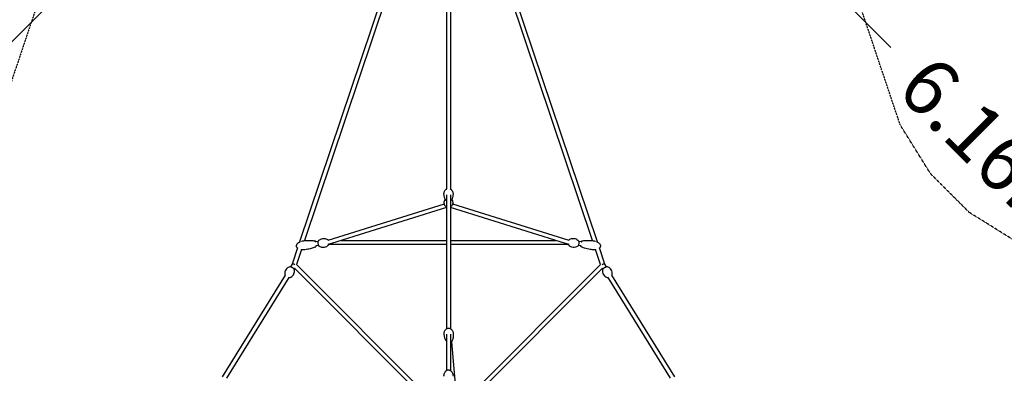
# Model space of a CAD drawing. Units: millimetres. Extents: x -8347 to 26816, y -15115 to 7239.
# Drawn here: x -1984 to 2571, y 1486 to 3121 of the extents above; entities that cross this region are included whole.
import ezdxf

# ---------------------------------------------------------------- set-up
doc = ezdxf.new("R2010")
doc.units = ezdxf.units.MM
doc.linetypes.add('STRICHPUNKT', pattern=[1, 0.5, -0.25, 0, -0.25])
for name, color, linetype in [('2D', 7, 'Continuous'), ('BEM', 7, 'Continuous'), ('BEM-SI-MIN', 7, 'Continuous'), ('SICHER-MIN', 7, 'STRICHPUNKT')]:
    doc.layers.add(name, color=color, linetype=linetype)
doc.styles.get("Standard").update_dxf_attribs({"font": 'Handbook_Pro_Black.ttf'})
doc.dimstyles.new('Europa 1-100', dxfattribs={"dimscale": 75, "dimtxt": 3.5, "dimasz": 4, "dimexe": 2, "dimexo": 0, "dimgap": 2, "dimtad": 0, "dimlfac": 0.001, "dimzin": 0, "dimdsep": 46, "dimtxsty": 'Standard', "dimcen": 2, "dimadec": 0, "dimazin": 0, "dimtfac": 1, "dimtofl": 0, "dimtmove": 0, "dimatfit": 3, "dimfxl": 0, "dimtolj": 1, "dimtzin": 0, "dimarcsym": 0})
doc.dimstyles.new('Europa SI', dxfattribs={"dimscale": 75, "dimtxt": 3.5, "dimasz": 4, "dimexe": 2, "dimexo": 0, "dimgap": 2, "dimtad": 0, "dimlfac": 0.001, "dimzin": 0, "dimdsep": 46, "dimtxsty": 'Standard', "dimcen": 2, "dimadec": 0, "dimazin": 0, "dimtfac": 1, "dimtofl": 0, "dimtmove": 0, "dimatfit": 3, "dimfxl": 0, "dimtolj": 1, "dimtzin": 0, "dimarcsym": 0})

# ---------------------------------------------------------------- blocks, each defined once
blk = doc.blocks.new('*D9')
at = {"layer": 'BEM-SI-MIN', "color": 0, "lineweight": -2}
for p, q in [((0, 6486.6), (-639.2, 7125.8)), ((-745.3, 6807.6), (-3355.6, 4197.3)), ((-6807.6, 745.3), (-4197.3, 3355.6)), ((-6486.6, 0), (-7125.8, 639.2))]:
    blk.add_line(p, q, dxfattribs=at)
at = {"layer": 'BEM-SI-MIN', "color": 0}
for points in [[(-780.6, 6843), (-709.9, 6772.3), (-533.1, 7019.7)], [(-6843, 780.6), (-6772.3, 709.9), (-7019.7, 533.1)]]:
    blk.add_solid(points, dxfattribs=at)
at = {"layer": 'Defpoints', "color": 0}
for p in [(-533.1, 7019.7), (0, 6486.6), (-6486.6, 0)]:
    blk.add_point(p, dxfattribs=at)
at = {"layer": 'BEM-SI-MIN', "color": 0, "insert": (-3776.4, 3776.4), "char_height": 262.5, "attachment_point": 5, "rotation": 45}
blk.add_mtext('\\A1;9.17m', dxfattribs=at)
blk = doc.blocks.new('*D14')
at = {"layer": 'BEM-SI-MIN', "color": 0, "lineweight": -2}
for p, q in [((0, 6486.6), (639.2, 7125.8)), ((745.3, 6807.6), (3355.6, 4197.3)), ((6807.6, 745.3), (4197.3, 3355.6)), ((6486.6, 0), (7125.8, 639.2))]:
    blk.add_line(p, q, dxfattribs=at)
at = {"layer": 'BEM-SI-MIN', "color": 0}
for points in [[(780.6, 6843), (709.9, 6772.3), (533.1, 7019.7)], [(6843, 780.6), (6772.3, 709.9), (7019.7, 533.1)]]:
    blk.add_solid(points, dxfattribs=at)
at = {"layer": 'Defpoints', "color": 0}
for p in [(533.1, 7019.7), (0, 6486.6), (6486.6, 0)]:
    blk.add_point(p, dxfattribs=at)
at = {"layer": 'BEM-SI-MIN', "color": 0, "insert": (3776.4, 3776.4), "char_height": 262.5, "attachment_point": 5, "rotation": 315}
blk.add_mtext('\\A1;9.17m', dxfattribs=at)
blk = doc.blocks.new('*D37')
at = {"layer": 'BEM', "color": 0, "lineweight": -2}
for p, q in [((0, 4356.2), (-447.2, 4803.4)), ((-553.3, 4485.2), (-2046.9, 2991.6)), ((-4485.2, 553.3), (-2991.6, 2046.9)), ((-4356.2, 0), (-4803.4, 447.2))]:
    blk.add_line(p, q, dxfattribs=at)
at = {"layer": 'BEM', "color": 0}
for points in [[(-588.6, 4520.6), (-517.9, 4449.9), (-341.1, 4697.4)], [(-4520.6, 588.6), (-4449.9, 517.9), (-4697.4, 341.1)]]:
    blk.add_solid(points, dxfattribs=at)
at = {"layer": 'Defpoints', "color": 0}
for p in [(-341.1, 4697.4), (0, 4356.2), (-4356.2, 0)]:
    blk.add_point(p, dxfattribs=at)
at = {"layer": 'BEM', "color": 0, "insert": (-2519.2, 2519.2), "char_height": 262.5, "attachment_point": 5, "rotation": 45}
blk.add_mtext('\\A1;6.16m', dxfattribs=at)
blk = doc.blocks.new('*D38')
at = {"layer": 'BEM', "color": 0, "lineweight": -2}
for p, q in [((0, 4356.2), (447.2, 4803.4)), ((553.3, 4485.2), (2046.9, 2991.6)), ((4485.2, 553.3), (2991.6, 2046.9)), ((4356.2, 0), (4803.4, 447.2))]:
    blk.add_line(p, q, dxfattribs=at)
at = {"layer": 'BEM', "color": 0}
for points in [[(588.6, 4520.6), (517.9, 4449.9), (341.1, 4697.4)], [(4520.6, 588.6), (4449.9, 517.9), (4697.4, 341.1)]]:
    blk.add_solid(points, dxfattribs=at)
at = {"layer": 'Defpoints', "color": 0}
for p in [(341.1, 4697.4), (0, 4356.2), (4356.2, 0)]:
    blk.add_point(p, dxfattribs=at)
at = {"layer": 'BEM', "color": 0, "insert": (2519.2, 2519.2), "char_height": 262.5, "attachment_point": 5, "rotation": 315}
blk.add_mtext('\\A1;6.16m', dxfattribs=at)
blk = doc.blocks.new('*D61')
at = {"layer": 'BEM-SI-MIN', "color": 0, "lineweight": -2}
for p, q in [((-2319.3, 2319.3), (-2946.3, 1692.4)), ((-2840.2, 1798.4), (-3127, 2085.3)), ((-1991.7, 949.9), (-2628.1, 1586.3)), ((-1258.7, 1258.7), (-1885.6, 631.7))]:
    blk.add_line(p, q, dxfattribs=at)
at = {"layer": 'BEM-SI-MIN', "color": 0}
for points in [[(-2592.7, 1621.6), (-2663.4, 1550.9), (-2840.2, 1798.4)], [(-1956.3, 985.3), (-2027, 914.5), (-1779.5, 737.8)]]:
    blk.add_solid(points, dxfattribs=at)
at = {"layer": 'Defpoints', "color": 0}
for p in [(-2319.3, 2319.3), (-2840.2, 1798.4), (-1258.7, 1258.7)]:
    blk.add_point(p, dxfattribs=at)
at = {"layer": 'BEM-SI-MIN', "color": 0, "insert": (-3591.1, 2549.3), "char_height": 262.5, "attachment_point": 5, "rotation": 315}
blk.add_mtext('\\A1;1.50m', dxfattribs=at)

msp = doc.modelspace()

# ---------------------------------------------------------------- linework, layer by layer
at = {"layer": '2D'}
for p, q in [((-41.057, 4020.616), (-689.03, 2093.158)), ((-18.513, 4024.908), (-665.827, 2099.414)), ((665.826, 2099.414), (18.511, 4024.916)), ((689.03, 2093.158), (41.057, 4020.616)), ((-10, 3891.244), (-10, 2337.1)), ((10, 3891.244), (10, 2337.1)), ((-10, 2310.942), (-10, 1691.662)), ((10, 2310.942), (10, 1691.757)), ((-19.99, 2268.715), (-557.836, 2100.384)), ((-10, 2252.98), (-541.961, 2086.491)), ((541.961, 2086.491), (10, 2252.98)), ((557.836, 2100.384), (19.99, 2268.715)), ((-497.205, 2100.499), (-10, 2100.499)), ((10, 2100.499), (497.205, 2100.499)), ((-697.967, 2066.574), (-723.285, 1991.26)), ((-679.828, 2057.765), (-703.08, 1988.6)), ((-602.722, 2094.955), (-616.414, 2093.308)), ((-600.572, 2077.084), (-614.264, 2075.437)), ((-555.53, 2082.499), (-10, 2082.499)), ((10, 2082.499), (555.53, 2082.499)), ((614.264, 2075.437), (600.572, 2077.084)), ((616.414, 2093.308), (602.722, 2094.955)), ((703.08, 1988.6), (679.828, 2057.765)), ((723.285, 1991.26), (697.967, 2066.574)), ((-723.242, 1991.33), (-731.214, 1978.506)), ((-711.796, 1971.86), (-714.228, 1967.947)), ((-18.993, 1279.058), (-711.996, 1972.06)), ((-10, 1295.52), (-703.705, 1989.225)), ((703.705, 1989.225), (49.603, 1335.123)), ((711.996, 1972.06), (53.322, 1313.386)), ((714.228, 1967.947), (711.796, 1971.86)), ((731.214, 1978.506), (723.242, 1991.33)), ((-755.116, 1940.055), (-1047.332, 1469.968)), ((-738.13, 1929.497), (-1027.307, 1464.299)), ((1027.307, 1464.299), (738.13, 1929.497)), ((1047.332, 1469.968), (755.116, 1940.055)), ((-10, 1667.692), (-10, 1498.733)), ((10, 1667.524), (10, 1498.733)), ((13.161, 1631.562), (38.634, 1345.605))]:
    msp.add_line(p, q, dxfattribs=at)
for centre, major_axis, ratio, start_param, end_param in [((-556.093, 2091.499), (27.734, 4.239), 0.28626927, 4.66866603, 5.20276531), ((556.093, 2091.499), (-27.734, 4.239), 0.28626926, 1.08041999, 1.61451928), ((-714.178, 1986.97), (9.103, -4.288), 0.2630974, 2.20250475, 3.11096454), ((-714.178, 1986.97), (9.103, -4.288), 0.2630974, 1.3427951, 2.20250475), ((714.178, 1986.97), (-9.103, -4.288), 0.26309739, 4.08068056, 4.94038903), ((714.178, 1986.97), (-9.103, -4.288), 0.26309739, 3.17222077, 4.08068056)]:
    msp.add_ellipse(centre, major_axis=major_axis, ratio=ratio, start_param=start_param, end_param=end_param, dxfattribs=at)
for points, knots in [([(-21, 2315.431), (-21, 2315.591), (-20.999, 2315.751), (-20.988, 2316.392), (-20.968, 2316.873), (-20.84, 2318.796), (-20.635, 2320.236), (-19.972, 2323.214), (-19.49, 2324.756), (-18.266, 2327.695), (-17.53, 2329.104), (-15.83, 2331.701), (-14.876, 2332.906), (-12.795, 2335.034), (-11.676, 2335.98), (-9.495, 2337.45), (-8.46, 2338.026), (-7.374, 2338.505)], [0, 0, 0, 0, 0.55370353, 0.55370353, 2.21516121, 2.21516121, 7.20924831, 7.20924831, 12.69756946, 12.69756946, 18.00748027, 18.00748027, 23.01765973, 23.01765973, 27.65263516, 27.65263516, 31.3027517, 31.3027517, 31.3027517, 31.3027517]), ([(7.374, 2338.505), (8.456, 2338.029), (9.486, 2337.455), (11.476, 2336.116), (12.434, 2335.334), (14.248, 2333.59), (15.098, 2332.612), (16.674, 2330.483), (17.389, 2329.317), (18.663, 2326.828), (19.21, 2325.492), (20.111, 2322.691), (20.454, 2321.216), (20.893, 2318.307), (21, 2316.867), (21, 2315.431)], [46.59659242, 46.59659242, 46.59659242, 46.59659242, 50.23590975, 50.23590975, 54.14877391, 54.14877391, 58.35562139, 58.35562139, 62.89417465, 62.89417465, 67.76799332, 67.76799332, 72.94298866, 72.94298866, 77.90715211, 77.90715211, 77.90715211, 77.90715211]), ([(-15.222, 2290.695), (-15.828, 2290.022), (-16.405, 2289.297), (-18.317, 2286.544), (-19.438, 2284.229), (-20.817, 2279.31), (-21.106, 2276.729), (-20.824, 2271.67), (-20.265, 2269.199), (-18.456, 2264.655), (-17.198, 2262.596), (-14.225, 2259.04), (-12.498, 2257.574), (-10.47, 2256.302), (-10.235, 2256.161), (-10, 2256.026)], [2.45962799, 2.45962799, 2.45962799, 2.45962799, 2.5819178, 2.5819178, 2.89391504, 2.89391504, 3.19191532, 3.19191532, 3.48615076, 3.48615076, 3.78764299, 3.78764299, 4.10442267, 4.10442267, 4.14559134, 4.14559134, 4.14559134, 4.14559134]), ([(-10.083, 2283.933), (-10.987, 2284.779), (-11.781, 2285.667), (-13.295, 2287.584), (-13.997, 2288.621), (-15.402, 2290.953), (-16.07, 2292.257), (-17.359, 2295.128), (-17.948, 2296.702), (-19.031, 2300.108), (-19.496, 2301.947), (-20.279, 2305.854), (-20.573, 2307.926), (-20.92, 2311.808), (-21, 2313.62), (-21, 2315.431)], [0, 0, 0, 0, 5.09432251, 5.09432251, 10.77349682, 10.77349682, 17.70648022, 17.70648022, 25.90952362, 25.90952362, 35.37372951, 35.37372951, 45.96252802, 45.96252802, 55.19333618, 55.19333618, 55.19333618, 55.19333618]), ([(10, 2283.857), (10.025, 2283.88), (10.05, 2283.903), (10.077, 2283.928), (10.08, 2283.931), (10.083, 2283.933)], [-46.713976139, -46.713976139, -46.713976139, -46.713976139, -46.611966591, -46.611966591, -46.600409966, -46.600409966, -46.600409966, -46.600409966]), ([(21, 2315.431), (21, 2313.468), (20.906, 2311.505), (20.491, 2307.227), (20.13, 2304.911), (19.122, 2300.402), (18.487, 2298.205), (16.935, 2294.071), (16.051, 2292.125), (14.027, 2288.614), (12.947, 2287.029), (11.144, 2284.981), (10.634, 2284.449), (10.083, 2283.933)], [0, 0, 0, 0, 10.0040316, 10.0040316, 21.84407899, 21.84407899, 33.18363786, 33.18363786, 43.42431282, 43.42431282, 52.07964276, 52.07964276, 55.18564272, 55.18564272, 55.18564272, 55.18564272]), ([(21, 2275.475), (21, 2277.993), (20.579, 2280.508), (19.01, 2285.179), (17.856, 2287.325), (16.082, 2289.696), (15.66, 2290.209), (15.222, 2290.695)], [0, 0, 0, 0, 0.294069115, 0.294069115, 0.593621009, 0.593621009, 0.681967929, 0.681967929, 0.681967929, 0.681967929]), ([(10, 2256.026), (10.985, 2256.591), (11.953, 2257.254), (14.654, 2259.474), (16.299, 2261.309), (18.91, 2265.567), (19.898, 2267.954), (20.815, 2272.119), (21, 2273.797), (21, 2275.475)], [5.27919096, 5.27919096, 5.27919096, 5.27919096, 5.45141596, 5.45141596, 5.77809015, 5.77809015, 6.08716438, 6.08716438, 6.28318531, 6.28318531, 6.28318531, 6.28318531]), ([(-698.386, 2065.326), (-698.76, 2065.689), (-699.118, 2066.067), (-700.338, 2067.476), (-701.109, 2068.609), (-702.2, 2070.872), (-702.573, 2071.999), (-702.906, 2073.863), (-702.97, 2074.594), (-702.97, 2076.366), (-702.837, 2077.417), (-702.335, 2079.47), (-701.96, 2080.484), (-700.992, 2082.489), (-700.381, 2083.482), (-698.934, 2085.454), (-698.076, 2086.426), (-696.12, 2088.351), (-694.999, 2089.291), (-692.503, 2091.13), (-691.106, 2092.013), (-688.056, 2093.705), (-686.384, 2094.496), (-684.427, 2095.295), (-684.176, 2095.395), (-683.923, 2095.493)], [35.88731485, 35.88731485, 35.88731485, 35.88731485, 37.45422371, 37.45422371, 41.50304178, 41.50304178, 45.00105653, 45.00105653, 47.18387617, 47.18387617, 50.3182525, 50.3182525, 53.53600788, 53.53600788, 57.02258262, 57.02258262, 60.91683824, 60.91683824, 65.32412695, 65.32412695, 70.31343125, 70.31343125, 75.90903538, 75.90903538, 76.73137383, 76.73137383, 76.73137383, 76.73137383]), ([(-679.398, 2097.027), (-679.237, 2097.074), (-679.075, 2097.121), (-676.806, 2097.76), (-674.663, 2098.233), (-671.628, 2098.733), (-670.749, 2098.859), (-669.868, 2098.965)], [81.56879008, 81.56879008, 81.56879008, 81.56879008, 82.07991492, 82.07991492, 88.73082241, 88.73082241, 91.42933453, 91.42933453, 91.42933453, 91.42933453]), ([(-669.868, 2098.965), (-666.639, 2099.353), (-663.401, 2099.672), (-655.72, 2100.256), (-651.269, 2100.46), (-642.533, 2100.558), (-638.243, 2100.464), (-630.09, 2099.936), (-626.217, 2099.536), (-620.93, 2098.678), (-619.484, 2098.41), (-618.046, 2098.102)], [0, 0, 0, 0, 10.00226091, 10.00226091, 23.69133986, 23.69133986, 36.86539631, 36.86539631, 48.7989734, 48.7989734, 53.31014722, 53.31014722, 53.31014722, 53.31014722]), ([(-614.347, 2093.557), (-614.549, 2094.1), (-614.762, 2094.605), (-615.239, 2095.585), (-615.502, 2096.046), (-616.059, 2096.816), (-616.337, 2097.138), (-617.043, 2097.716), (-617.485, 2097.981), (-618.046, 2098.102)], [-19.31928913, -19.31928913, -19.31928913, -19.31928913, -16.89631926, -16.89631926, -14.19831436, -14.19831436, -11.97031087, -11.97031087, -9.74230738, -9.74230738, -9.74230738, -9.74230738]), ([(-598.502, 2074.019), (-598.97, 2074.369), (-599.298, 2074.77), (-600.208, 2076.119), (-600.684, 2077.236), (-601.472, 2079.647), (-601.785, 2080.856), (-602.301, 2083.362), (-602.509, 2084.65), (-602.816, 2087.224), (-602.916, 2088.509), (-603.003, 2090.981), (-602.988, 2092.165), (-602.831, 2094.375), (-602.686, 2095.384), (-602.238, 2097.058), (-601.986, 2097.758), (-601.437, 2098.423)], [3.33910786, 3.33910786, 3.33910786, 3.33910786, 3.55319466, 3.55319466, 3.99515997, 3.99515997, 4.3506272, 4.3506272, 4.68729459, 4.68729459, 5.02034636, 5.02034636, 5.35712004, 5.35712004, 5.71121339, 5.71121339, 6.02748214, 6.02748214, 6.02748214, 6.02748214]), ([(-601.437, 2098.423), (-600.079, 2100.07), (-598.287, 2101.915), (-593.376, 2105.528), (-590.214, 2107.279), (-583.277, 2109.464), (-579.647, 2109.985), (-572.77, 2109.822), (-569.556, 2109.177), (-563.732, 2107.229), (-561.259, 2105.88), (-558.849, 2104.267), (-558.411, 2103.956), (-557.999, 2103.648)], [6.027482136, 6.027482136, 6.027482136, 6.027482136, 6.118125812, 6.118125812, 6.208769488, 6.208769488, 6.289020038, 6.289020038, 6.368237746, 6.368237746, 6.458881422, 6.458881422, 6.480700516, 6.480700516, 6.480700516, 6.480700516]), ([(-557.999, 2103.648), (-557.531, 2103.299), (-557.203, 2102.897), (-556.598, 2102.001), (-556.331, 2101.496), (-556.08, 2100.933)], [0.197515209, 0.197515209, 0.197515209, 0.197515209, 0.41160201, 0.41160201, 0.633378009, 0.633378009, 0.633378009, 0.633378009]), ([(556.08, 2100.933), (556.215, 2101.237), (556.356, 2101.523), (556.897, 2102.512), (557.308, 2103.132), (557.999, 2103.648)], [5.64980729, 5.64980729, 5.64980729, 5.64980729, 5.769401402, 5.769401402, 6.08567007, 6.08567007, 6.08567007, 6.08567007]), ([(557.999, 2103.648), (559.709, 2104.926), (561.888, 2106.294), (567.515, 2108.639), (571.002, 2109.59), (578.26, 2110.067), (581.909, 2109.713), (588.551, 2107.924), (591.521, 2106.535), (596.717, 2103.261), (598.8, 2101.364), (600.758, 2099.226), (601.11, 2098.82), (601.437, 2098.423)], [-0.197515237, -0.197515237, -0.197515237, -0.197515237, -0.106871551, -0.106871551, -0.016227864, -0.016227864, 0.064022694, 0.064022694, 0.143240411, 0.143240411, 0.233884098, 0.233884098, 0.255703195, 0.255703195, 0.255703195, 0.255703195]), ([(601.437, 2098.423), (601.809, 2097.973), (602.033, 2097.504), (602.597, 2095.978), (602.794, 2094.781), (602.988, 2092.251), (603.006, 2091.003), (602.913, 2088.445), (602.809, 2087.145), (602.497, 2084.572), (602.29, 2083.3), (601.788, 2080.878), (601.493, 2079.731), (600.816, 2077.621), (600.436, 2076.675), (599.603, 2075.155), (599.193, 2074.535), (598.502, 2074.019)], [0.2557032, 0.2557032, 0.2557032, 0.2557032, 0.46979003, 0.46979003, 0.91175532, 0.91175532, 1.26722255, 1.26722255, 1.60388994, 1.60388994, 1.93694171, 1.93694171, 2.27371539, 2.27371539, 2.62780875, 2.62780875, 2.94407742, 2.94407742, 2.94407742, 2.94407742]), ([(614.347, 2093.557), (614.549, 2094.1), (614.762, 2094.605), (615.239, 2095.585), (615.502, 2096.046), (616.059, 2096.816), (616.337, 2097.138), (617.043, 2097.716), (617.485, 2097.981), (618.046, 2098.102)], [-19.31928915, -19.31928915, -19.31928915, -19.31928915, -16.89631849, -16.89631849, -14.19831349, -14.19831349, -11.97031048, -11.97031048, -9.74230747, -9.74230747, -9.74230747, -9.74230747]), ([(618.046, 2098.102), (620.619, 2098.654), (623.218, 2099.078), (628.694, 2099.782), (631.576, 2100.041), (637.857, 2100.427), (641.261, 2100.521), (648.515, 2100.522), (652.369, 2100.404), (660.776, 2099.919), (665.331, 2099.51), (669.868, 2098.965)], [0, 0, 0, 0, 8.07246029, 8.07246029, 16.95413603, 16.95413603, 27.41284628, 27.41284628, 39.25868819, 39.25868819, 53.31193836, 53.31193836, 53.31193836, 53.31193836]), ([(669.868, 2098.965), (672.182, 2098.686), (674.484, 2098.275), (677.638, 2097.517), (678.521, 2097.283), (679.398, 2097.027)], [0, 0, 0, 0, 7.08452776, 7.08452776, 9.85882103, 9.85882103, 9.85882103, 9.85882103]), ([(683.923, 2095.493), (685.822, 2094.753), (687.681, 2093.899), (691.276, 2091.931), (693.02, 2090.808), (696.084, 2088.403), (697.442, 2087.143), (699.665, 2084.549), (700.583, 2083.235), (701.92, 2080.63), (702.4, 2079.347), (702.87, 2077.142), (702.97, 2076.229), (702.97, 2074.249), (702.828, 2073.167), (702.284, 2071.124), (701.887, 2070.145), (700.878, 2068.285), (700.254, 2067.395), (699.188, 2066.142), (698.796, 2065.724), (698.386, 2065.326)], [14.69620828, 14.69620828, 14.69620828, 14.69620828, 20.88245296, 20.88245296, 27.1318241, 27.1318241, 32.68149999, 32.68149999, 37.45422366, 37.45422366, 41.50304173, 41.50304173, 44.22765659, 44.22765659, 47.44521387, 47.44521387, 50.57270056, 50.57270056, 53.80637461, 53.80637461, 55.52763554, 55.52763554, 55.52763554, 55.52763554]), ([(-664.852, 2057.265), (-667.166, 2056.987), (-669.5, 2056.84), (-674.145, 2056.824), (-676.464, 2056.953), (-679.16, 2057.281), (-679.557, 2057.334), (-679.954, 2057.392)], [0, 0, 0, 0, 7.08452777, 7.08452777, 14.11745989, 14.11745989, 15.33333261, 15.33333261, 15.33333261, 15.33333261]), ([(-614.713, 2070.393), (-617.082, 2069.246), (-619.506, 2068.218), (-624.659, 2066.236), (-627.397, 2065.3), (-633.408, 2063.436), (-636.692, 2062.538), (-643.739, 2060.816), (-647.511, 2060.017), (-655.793, 2058.494), (-660.316, 2057.811), (-664.852, 2057.265)], [0, 0, 0, 0, 8.0724603, 8.0724603, 16.95413606, 16.95413606, 27.41284631, 27.41284631, 39.25868824, 39.25868824, 53.31193836, 53.31193836, 53.31193836, 53.31193836]), ([(-614.713, 2070.393), (-614.32, 2070.583), (-614.012, 2070.842), (-613.376, 2071.545), (-613.134, 2072.003), (-612.72, 2073.012), (-612.563, 2073.572), (-612.338, 2074.653), (-612.26, 2075.152), (-612.198, 2075.685)], [-50.12370971, -50.12370971, -50.12370971, -50.12370971, -48.44237534, -48.44237534, -45.69894889, -45.69894889, -42.79117264, -42.79117264, -40.54724945, -40.54724945, -40.54724945, -40.54724945]), ([(-555.064, 2079.244), (-556.422, 2077.597), (-558.214, 2075.752), (-563.124, 2072.139), (-566.287, 2070.388), (-573.224, 2068.203), (-576.853, 2067.682), (-583.73, 2067.845), (-586.944, 2068.49), (-592.769, 2070.438), (-595.242, 2071.788), (-597.652, 2073.4), (-598.09, 2073.711), (-598.502, 2074.019)], [2.885889483, 2.885889483, 2.885889483, 2.885889483, 2.976533159, 2.976533159, 3.067176835, 3.067176835, 3.147427385, 3.147427385, 3.226645093, 3.226645093, 3.317288769, 3.317288769, 3.339107863, 3.339107863, 3.339107863, 3.339107863]), ([(-553.814, 2082.499), (-553.88, 2082.113), (-553.958, 2081.747), (-554.263, 2080.609), (-554.514, 2079.91), (-555.064, 2079.244)], [2.430358496, 2.430358496, 2.430358496, 2.430358496, 2.569620737, 2.569620737, 2.885889483, 2.885889483, 2.885889483, 2.885889483]), ([(555.064, 2079.244), (554.692, 2079.695), (554.468, 2080.163), (554.076, 2081.222), (553.929, 2081.829), (553.814, 2082.499)], [3.397295849, 3.397295849, 3.397295849, 3.397295849, 3.611382682, 3.611382682, 3.852826813, 3.852826813, 3.852826813, 3.852826813]), ([(598.502, 2074.019), (596.792, 2072.742), (594.613, 2071.373), (588.986, 2069.028), (585.499, 2068.077), (578.241, 2067.6), (574.592, 2067.954), (567.949, 2069.744), (564.98, 2071.132), (559.783, 2074.406), (557.701, 2076.303), (555.742, 2078.441), (555.391, 2078.848), (555.064, 2079.244)], [2.944077416, 2.944077416, 2.944077416, 2.944077416, 3.034721103, 3.034721103, 3.125364789, 3.125364789, 3.205615348, 3.205615348, 3.284833065, 3.284833065, 3.375476751, 3.375476751, 3.397295849, 3.397295849, 3.397295849, 3.397295849]), ([(614.713, 2070.393), (614.32, 2070.583), (614.012, 2070.842), (613.376, 2071.545), (613.134, 2072.003), (612.72, 2073.012), (612.563, 2073.572), (612.338, 2074.653), (612.26, 2075.153), (612.198, 2075.685)], [-50.12370953, -50.12370953, -50.12370953, -50.12370953, -48.44237494, -48.44237494, -45.69894806, -45.69894806, -42.79117184, -42.79117184, -40.54724933, -40.54724933, -40.54724933, -40.54724933]), ([(664.852, 2057.265), (661.623, 2057.654), (658.402, 2058.112), (650.802, 2059.366), (646.429, 2060.223), (637.919, 2062.2), (633.774, 2063.308), (625.979, 2065.754), (622.311, 2067.061), (617.378, 2069.149), (616.037, 2069.752), (614.713, 2070.393)], [0, 0, 0, 0, 10.00226091, 10.00226091, 23.69133985, 23.69133985, 36.86539629, 36.86539629, 48.79897338, 48.79897338, 53.31014722, 53.31014722, 53.31014722, 53.31014722]), ([(679.954, 2057.392), (679.858, 2057.378), (679.762, 2057.364), (677.64, 2057.067), (675.594, 2056.905), (671.352, 2056.794), (669.147, 2056.863), (666.254, 2057.109), (665.552, 2057.181), (664.852, 2057.265)], [76.09396871, 76.09396871, 76.09396871, 76.09396871, 76.38813142, 76.38813142, 82.60229828, 82.60229828, 89.28583075, 89.28583075, 91.42946602, 91.42946602, 91.42946602, 91.42946602]), ([(-733.965, 1978.694), (-736.037, 1978.13), (-738.46, 1977.257), (-743.773, 1974.295), (-746.665, 1972.162), (-751.56, 1966.783), (-753.573, 1963.684), (-756.336, 1957.33), (-757.107, 1954.123), (-757.793, 1948.044), (-757.626, 1945.263), (-757.211, 1942.481), (-757.13, 1942.015), (-757.043, 1941.568)], [7.686458098, 7.686458098, 7.686458098, 7.686458098, 7.753467512, 7.753467512, 7.820476927, 7.820476927, 7.880730643, 7.880730643, 7.940294589, 7.940294589, 8.007304004, 8.007304004, 8.02150517, 8.02150517, 8.02150517, 8.02150517]), ([(-735.92, 1928.438), (-733.849, 1929.002), (-731.425, 1929.875), (-726.112, 1932.836), (-723.221, 1934.969), (-718.325, 1940.349), (-716.313, 1943.447), (-713.55, 1949.802), (-712.778, 1953.009), (-712.093, 1959.087), (-712.259, 1961.868), (-712.674, 1964.651), (-712.755, 1965.117), (-712.842, 1965.563)], [4.544865444, 4.544865444, 4.544865444, 4.544865444, 4.611874859, 4.611874859, 4.678884273, 4.678884273, 4.739137989, 4.739137989, 4.798701936, 4.798701936, 4.86571135, 4.86571135, 4.879912517, 4.879912517, 4.879912517, 4.879912517]), ([(-712.842, 1965.563), (-712.919, 1965.96), (-713.054, 1966.265), (-713.61, 1967.304), (-714.165, 1967.924), (-715.612, 1969.346), (-716.508, 1970.111), (-718.447, 1971.608), (-719.461, 1972.332), (-721.566, 1973.735), (-722.655, 1974.413), (-724.821, 1975.674), (-725.898, 1976.255), (-727.959, 1977.275), (-728.94, 1977.71), (-730.794, 1978.41), (-731.631, 1978.663), (-732.912, 1978.823), (-733.375, 1978.855), (-733.965, 1978.694)], [4.87991252, 4.87991252, 4.87991252, 4.87991252, 5.01792468, 5.01792468, 5.39356965, 5.39356965, 5.77335061, 5.77335061, 6.11162843, 6.11162843, 6.44245859, 6.44245859, 6.77318588, 6.77318588, 7.11067596, 7.11067596, 7.47753907, 7.47753907, 7.6864581, 7.6864581, 7.6864581, 7.6864581]), ([(712.842, 1965.563), (712.431, 1963.456), (712.141, 1960.896), (712.446, 1954.822), (713.079, 1951.285), (715.736, 1944.514), (717.624, 1941.338), (722.099, 1936.048), (724.634, 1933.937), (729.781, 1930.632), (732.349, 1929.551), (735.027, 1928.691), (735.481, 1928.557), (735.92, 1928.438)], [7.686458098, 7.686458098, 7.686458098, 7.686458098, 7.753467512, 7.753467512, 7.820476927, 7.820476927, 7.880730643, 7.880730643, 7.940294589, 7.940294589, 8.007304004, 8.007304004, 8.02150517, 8.02150517, 8.02150517, 8.02150517]), ([(733.965, 1978.694), (733.575, 1978.8), (733.242, 1978.814), (732.064, 1978.775), (731.263, 1978.552), (729.347, 1977.885), (728.265, 1977.419), (726.064, 1976.343), (724.966, 1975.754), (722.776, 1974.487), (721.686, 1973.811), (719.597, 1972.426), (718.599, 1971.718), (716.772, 1970.321), (715.948, 1969.634), (714.5, 1968.281), (713.903, 1967.643), (713.192, 1966.565), (712.959, 1966.164), (712.842, 1965.563)], [4.87991252, 4.87991252, 4.87991252, 4.87991252, 5.01792468, 5.01792468, 5.39356965, 5.39356965, 5.77335061, 5.77335061, 6.11162843, 6.11162843, 6.44245859, 6.44245859, 6.77318588, 6.77318588, 7.11067596, 7.11067596, 7.47753907, 7.47753907, 7.6864581, 7.6864581, 7.6864581, 7.6864581]), ([(757.043, 1941.568), (757.454, 1943.675), (757.744, 1946.235), (757.439, 1952.31), (756.807, 1955.847), (754.149, 1962.617), (752.261, 1965.794), (747.786, 1971.084), (745.251, 1973.195), (740.104, 1976.5), (737.536, 1977.581), (734.858, 1978.441), (734.404, 1978.574), (733.965, 1978.694)], [4.544865444, 4.544865444, 4.544865444, 4.544865444, 4.611874859, 4.611874859, 4.678884273, 4.678884273, 4.739137989, 4.739137989, 4.798701936, 4.798701936, 4.86571135, 4.86571135, 4.879912517, 4.879912517, 4.879912517, 4.879912517]), ([(-757.043, 1941.568), (-756.966, 1941.172), (-756.831, 1940.866), (-756.409, 1940.077), (-756.068, 1939.644), (-755.657, 1939.185)], [1.738319863, 1.738319863, 1.738319863, 1.738319863, 1.876332029, 1.876332029, 2.128614114, 2.128614114, 2.128614114, 2.128614114]), ([(-738.671, 1928.626), (-738.244, 1928.507), (-737.842, 1928.417), (-736.974, 1928.308), (-736.511, 1928.277), (-735.92, 1928.438)], [4.154565822, 4.154565822, 4.154565822, 4.154565822, 4.335946415, 4.335946415, 4.544865444, 4.544865444, 4.544865444, 4.544865444]), ([(735.92, 1928.438), (736.31, 1928.331), (736.643, 1928.317), (737.538, 1928.347), (738.077, 1928.46), (738.671, 1928.626)], [1.738319863, 1.738319863, 1.738319863, 1.738319863, 1.876332029, 1.876332029, 2.128619903, 2.128619903, 2.128619903, 2.128619903]), ([(755.657, 1939.185), (755.953, 1939.515), (756.211, 1939.836), (756.693, 1940.566), (756.926, 1940.968), (757.043, 1941.568)], [4.15457161, 4.15457161, 4.15457161, 4.15457161, 4.335946415, 4.335946415, 4.544865444, 4.544865444, 4.544865444, 4.544865444]), ([(-20.069, 1666.496), (-20.223, 1668.222), (-20.244, 1669.964), (-20.012, 1673.42), (-19.76, 1675.144), (-18.979, 1678.486), (-18.455, 1680.117), (-17.146, 1683.183), (-16.372, 1684.635), (-14.606, 1687.264), (-13.628, 1688.465), (-11.519, 1690.537), (-10.402, 1691.439), (-8.093, 1692.893), (-6.907, 1693.48), (-4.534, 1694.327), (-3.342, 1694.616), (-1.003, 1694.915), (0.158, 1694.941), (2.42, 1694.76), (3.537, 1694.556), (5.713, 1693.943), (6.783, 1693.525), (8.868, 1692.496), (9.886, 1691.87), (11.862, 1690.424), (12.815, 1689.587), (14.642, 1687.718), (15.507, 1686.669), (17.13, 1684.378), (17.875, 1683.122), (19.219, 1680.433), (19.805, 1678.987), (20.791, 1675.951), (21.178, 1674.35), (21.583, 1671.902), (21.69, 1671.064), (21.765, 1670.223)], [0, 0, 0, 0, 6.00014189, 6.00014189, 11.96182559, 11.96182559, 17.7435783, 17.7435783, 23.18182511, 23.18182511, 28.15839625, 28.15839625, 32.6267528, 32.6267528, 36.62408393, 36.62408393, 40.26242607, 40.26242607, 43.69972654, 43.69972654, 47.10352958, 47.10352958, 50.62464468, 50.62464468, 54.38656001, 54.38656001, 58.4830806, 58.4830806, 62.97620347, 62.97620347, 67.89170997, 67.89170997, 73.21348524, 73.21348524, 78.87898503, 78.87898503, 81.80148842, 81.80148842, 81.80148842, 81.80148842]), ([(-10, 1635.224), (-10.26, 1635.598), (-10.512, 1635.974), (-11.647, 1637.733), (-12.44, 1639.147), (-14.023, 1642.299), (-14.78, 1644.049), (-16.236, 1647.863), (-16.905, 1649.937), (-18.13, 1654.374), (-18.661, 1656.745), (-19.523, 1661.572), (-19.85, 1664.03), (-20.069, 1666.496)], [4.43024627, 4.43024627, 4.43024627, 4.43024627, 6.36377521, 6.36377521, 13.4252095, 13.4252095, 21.9139965, 21.9139965, 31.7616488, 31.7616488, 42.84763417, 42.84763417, 54.21371106, 54.21371106, 54.21371106, 54.21371106]), ([(21.765, 1670.223), (21.958, 1668.052), (22.069, 1665.873), (22.127, 1660.942), (22.024, 1658.186), (21.521, 1652.782), (21.133, 1650.132), (20.046, 1645.103), (19.382, 1642.717), (17.804, 1638.499), (16.974, 1636.65), (15.925, 1634.848)], [0, 0, 0, 0, 10.00315634, 10.00315634, 22.59314675, 22.59314675, 34.67641519, 34.67641519, 45.60184473, 45.60184473, 54.20736622, 54.20736622, 54.20736622, 54.20736622]), ([(15.925, 1634.848), (15.245, 1633.68), (14.364, 1632.622), (12.34, 1630.834), (11.21, 1630.092), (10, 1629.508)], [-18.50921066, -18.50921066, -18.50921066, -18.50921066, -14.23605919, -14.23605919, -10.19125187, -10.19125187, -10.19125187, -10.19125187]), ([(-21, 1472.55), (-21, 1474.49), (-20.867, 1476.434), (-20.328, 1480.271), (-19.924, 1482.172), (-18.844, 1485.834), (-18.176, 1487.607), (-16.589, 1490.909), (-15.686, 1492.457), (-13.678, 1495.221), (-12.594, 1496.466), (-10.298, 1498.563), (-9.105, 1499.455), (-6.679, 1500.832), (-5.456, 1501.363), (-3.167, 1502.022), (-2.107, 1502.214), (0.06, 1502.367), (1.184, 1502.319), (3.347, 1501.985), (4.403, 1501.701), (6.443, 1500.931), (7.436, 1500.434), (9.364, 1499.247), (10.299, 1498.539), (12.112, 1496.927), (12.981, 1496.003), (14.648, 1493.95), (15.432, 1492.803), (16.903, 1490.302), (17.573, 1488.932), (18.779, 1485.997), (19.297, 1484.418), (20.159, 1481.094), (20.486, 1479.337), (20.9, 1475.906), (21, 1474.227), (21, 1472.55)], [0, 0, 0, 0, 6.51393688, 6.51393688, 12.98310121, 12.98310121, 19.22969692, 19.22969692, 25.04960876, 25.04960876, 30.29322991, 30.29322991, 34.8997872, 34.8997872, 38.91457922, 38.91457922, 42.114691, 42.114691, 45.4375016, 45.4375016, 48.7009141, 48.7009141, 52.08139491, 52.08139491, 55.72761654, 55.72761654, 59.75449529, 59.75449529, 64.2438014, 64.2438014, 69.23994216, 69.23994216, 74.74253788, 74.74253788, 80.69876203, 80.69876203, 86.32956475, 86.32956475, 86.32956475, 86.32956475])]:
    msp.add_open_spline(points, degree=3, knots=knots, dxfattribs=at)
msp.add_open_spline([(-10.083, 2283.933), (-10.055, 2283.908), (-10.028, 2283.882), (-10, 2283.857)], degree=3, dxfattribs=at)
at = {"layer": 'SICHER-MIN', "ltscale": 0.01}
msp.add_lwpolyline([(-4239.782, 1549.871, 1.03522029), (-4239.782, -1549.871), (-2634.813, -2089.43), (-2408.524, -2230.096), (-2230.096, -2408.525), (-2089.43, -2634.813), (-1549.871, -4239.782, 1.03522029), (1549.871, -4239.782), (2089.43, -2634.813), (2230.096, -2408.525), (2408.524, -2230.096), (2634.813, -2089.43), (4239.782, -1549.871, 1.03522029), (4239.782, 1549.871), (2634.813, 2089.43), (2408.524, 2230.096), (2230.096, 2408.525), (2089.43, 2634.813), (1549.871, 4239.782, 1.03522029), (-1549.871, 4239.782), (-2089.43, 2634.813), (-2230.096, 2408.525), (-2408.524, 2230.096), (-2634.813, 2089.43)], format="xyb", close=True, dxfattribs=at)

# ---------------------------------------------------------------- dimensions: what is measured, and where the dimension line sits
at = {"layer": 'BEM'}
for p1, distance, picture, middle in [((-4356.233, 0), 482.416, '*D37', (-2519.236, 2519.236)), ((4356.233, 0), -482.416, '*D38', (2519.236, 2519.236))]:
    dim = msp.add_aligned_dim(p1=p1, p2=(0, 4356.233), distance=distance, dimstyle='Europa 1-100', override={"dimpost": 'm'}, dxfattribs=at)
    dim.commit()
    dim.dimension.update_dxf_attribs({"geometry": picture, "text_midpoint": middle})
at = {"layer": 'BEM-SI-MIN'}
for p1, distance, picture, middle in [((-6486.603, 0), 753.977, '*D9', (-3776.444, 3776.444)), ((6486.603, 0), -753.977, '*D14', (3776.444, 3776.444))]:
    dim = msp.add_aligned_dim(p1=p1, p2=(0, 6486.603), distance=distance, dimstyle='Europa SI', override={"dimgap": 1, "dimpost": 'm'}, dxfattribs=at)
    dim.commit()
    dim.dimension.update_dxf_attribs({"geometry": picture, "text_midpoint": middle})
dim = msp.add_linear_dim(base=(-2840.196, 1798.425), p1=(-1258.65, 1258.65), p2=(-2319.31, 2319.31), angle=315, dimstyle='Europa SI', override={"dimpost": 'm'}, dxfattribs=at)
dim.commit()
dim.dimension.update_dxf_attribs({"geometry": '*D61', "text_midpoint": (-3591.104, 2549.333), "dimtype": 160})

doc.saveas('drawing.dxf')
